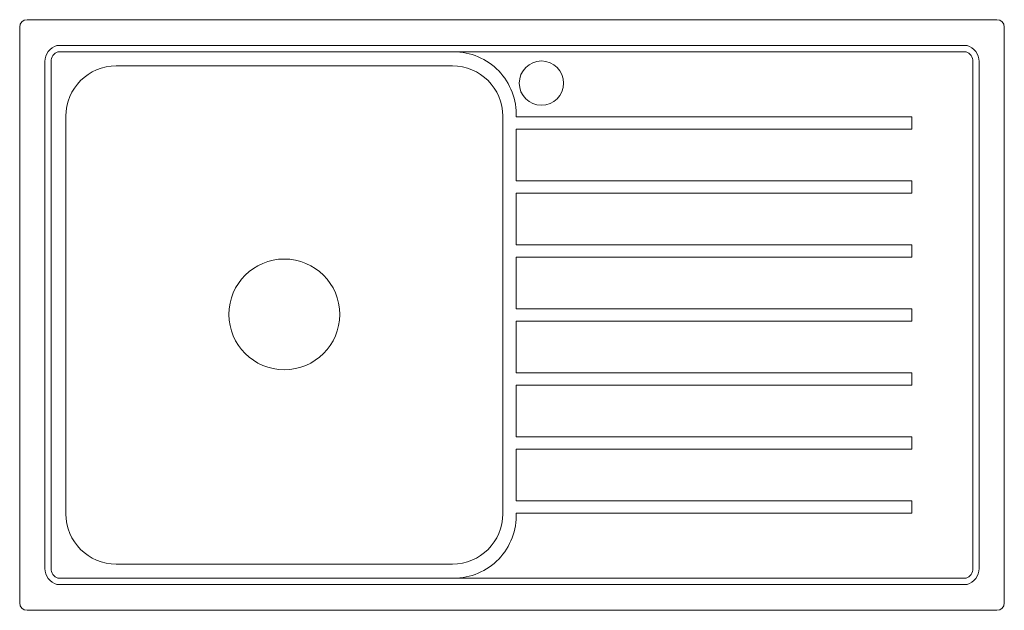
# Model space of a CAD drawing. Units: millimetres. Extents: x -400 to 400, y -240 to 240.
import ezdxf

# ---------------------------------------------------------------- set-up
doc = ezdxf.new("R2010")
doc.units = ezdxf.units.MM

# ---------------------------------------------------------------- blocks, each defined once
blk = doc.blocks.new('Sink_Kitchen_Abey_Builders_SingleBowl_LHS_Inset - EC100L-397467-Plan')
at = {"lineweight": 18}
for p, q in [((-400, 234), (-400, -234)), ((394, 240), (-394, 240)), ((400, -234), (400, 234)), ((-369.76, 218.96), (369.76, 218.96)), ((-368.96, 213.96), (368.96, 213.96)), ((-379.49, 206), (-379.49, -206)), ((-374.49, 206), (-374.49, -206)), ((-321.54, 202.5), (-48.46, 202.5)), ((374.49, 206), (374.49, -206)), ((379.49, 206), (379.49, -206)), ((-362.5, -161.54), (-362.5, 161.54)), ((-7.5, 161.54), (-7.5, -161.54)), ((325, 161), (3.42, 161)), ((325, 151), (325, 161)), ((3.46, 151), (325, 151)), ((3.46, 109), (3.46, 151)), ((325, 109), (3.46, 109)), ((325, 99), (325, 109)), ((3.46, 99), (325, 99)), ((3.46, 57), (3.46, 99)), ((325, 57), (3.46, 57)), ((325, 47), (325, 57)), ((3.46, 47), (325, 47)), ((3.46, 5), (3.46, 47)), ((325, 5), (3.46, 5)), ((325, -5), (325, 5)), ((3.46, -5), (325, -5)), ((3.46, -47), (3.46, -5)), ((325, -47), (3.46, -47)), ((325, -57), (325, -47)), ((3.46, -57), (325, -57)), ((3.46, -99), (3.46, -57)), ((325, -99), (3.46, -99)), ((325, -109), (325, -99)), ((3.46, -109), (325, -109)), ((3.46, -151), (3.46, -109)), ((325, -151), (3.46, -151)), ((325, -161), (325, -151)), ((3.42, -161), (325, -161)), ((-48.46, -202.5), (-321.54, -202.5)), ((368.96, -213.96), (-368.96, -213.96)), ((369.76, -218.96), (-369.76, -218.96)), ((-394, -240), (394, -240))]:
    blk.add_line(p, q, dxfattribs=at)
for centre, radius in [((23.88, 188.44), 18), ((-185, 0.5), 45)]:
    blk.add_circle(centre, radius, dxfattribs=at)
for centre, radius, start, end in [((-394, 234), 6, 90, 180), ((394, 234), 6, 360, 90), ((-366, 206), 13.49, 106.17073, 180), ((366, 206), 13.49, 0, 73.82927), ((-366, 206), 8.49, 110.42202, 180), ((-47.5, 163), 50.96, 357.75079, 90), ((366, 206), 8.49, 0, 69.57798), ((-321.54, 161.54), 40.96, 90, 180), ((-48.46, 161.54), 40.96, 0, 90), ((-321.54, -161.54), 40.96, 180, 270), ((-48.46, -161.54), 40.96, 270, 0), ((-47.5, -163), 50.96, 270, 2.24921), ((-366, -206), 13.49, 180, 253.82927), ((-366, -206), 8.49, 180, 249.57798), ((366, -206), 8.49, 290.42202, 0), ((366, -206), 13.49, 286.17073, 0), ((-394, -234), 6, 180, 270), ((394, -234), 6, 270, 0)]:
    blk.add_arc(centre, radius, start, end, dxfattribs=at)

msp = doc.modelspace()

# ---------------------------------------------------------------- block references
at = {"lineweight": 18}
msp.add_blockref('Sink_Kitchen_Abey_Builders_SingleBowl_LHS_Inset - EC100L-397467-Plan', (0, 0), dxfattribs=at)

doc.saveas('drawing.dxf')
